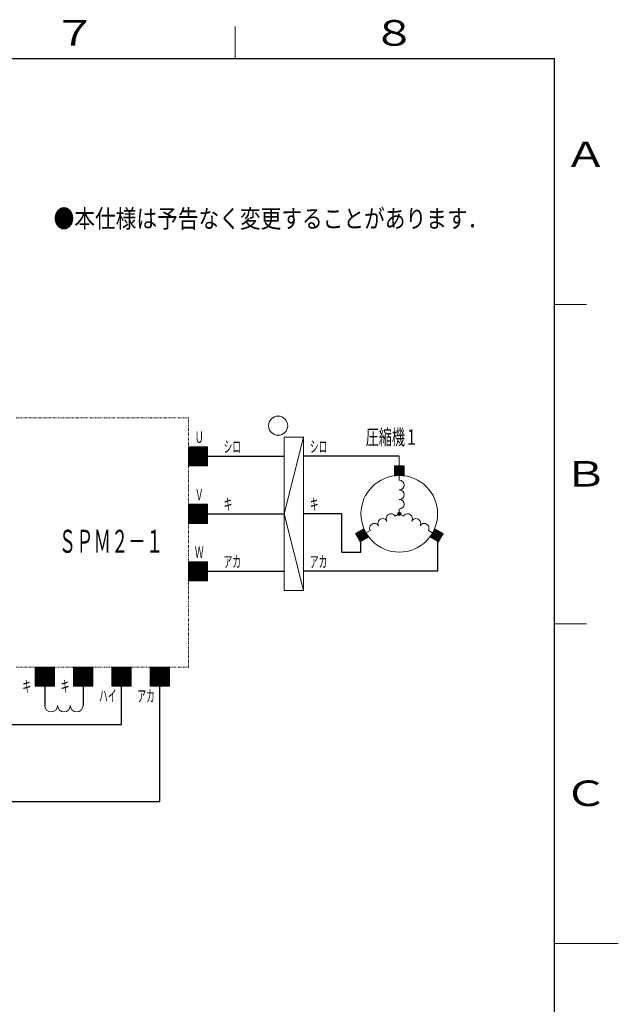
# Model space of a CAD drawing. Extents: x 0 to 840, y 0 to 594.
# Drawn here: x 653 to 840, y 278 to 586 of the extents above; entities that cross this region are included whole.
import ezdxf

# ---------------------------------------------------------------- set-up
doc = ezdxf.new("R2010")
doc.units = 0
doc.linetypes.add('DIVIDE', pattern=[1.25, 0.5, -0.25, 0, -0.25, 0, -0.25])
doc.layers.add('M0', color=3, linetype='CONTINUOUS')
doc.layers.add('M79', color=7, linetype='CONTINUOUS')
doc.styles.get("Standard").update_dxf_attribs({"font": 'txt', "bigfont": 'BIGFONT'})

msp = doc.modelspace()

# ---------------------------------------------------------------- linework, layer by layer
at = {"layer": 'M0', "color": 7, "linetype": 'DIVIDE', "lineweight": 13}
for p, q in [((651.428684, 461.481223), (705.428684, 461.481223)), ((705.428684, 383.481223), (705.428684, 461.481223)), ((651.428684, 383.481223), (705.428684, 383.481223))]:
    msp.add_line(p, q, dxfattribs=at)
at = {"layer": 'M0', "color": 7, "linetype": 'CONTINUOUS', "lineweight": 13}
for p, q in [((735.428684, 455.481223), (741.428684, 455.481223)), ((735.428684, 407.481223), (735.428684, 455.481223)), ((741.428684, 455.481223), (735.428684, 431.481223)), ((741.428684, 455.481223), (741.428684, 407.481223)), ((705.428684, 446.633052), (711.276855, 452.481223)), ((705.428684, 446.845184), (711.064723, 452.481223)), ((705.428684, 447.057316), (710.852591, 452.481223)), ((705.428684, 447.269448), (710.640459, 452.481223)), ((705.428684, 447.48158), (710.428327, 452.481223)), ((705.428684, 447.693712), (710.216195, 452.481223)), ((705.428684, 447.905844), (710.004063, 452.481223)), ((705.428684, 448.117976), (709.791931, 452.481223)), ((705.428684, 448.330108), (709.579799, 452.481223)), ((705.428684, 448.54224), (709.367667, 452.481223)), ((705.428684, 448.754372), (709.155535, 452.481223)), ((705.428684, 448.966504), (708.943403, 452.481223)), ((705.428684, 449.178636), (708.731271, 452.481223)), ((705.428684, 449.390768), (708.519138, 452.481223)), ((705.428684, 449.6029), (708.307006, 452.481223)), ((705.428684, 449.815032), (708.094874, 452.481223)), ((705.428684, 450.027164), (707.882742, 452.481223)), ((705.428684, 450.239296), (707.67061, 452.481223)), ((705.428684, 450.451428), (707.458478, 452.481223)), ((705.428684, 450.66356), (707.246346, 452.481223)), ((705.428684, 450.875692), (707.034214, 452.481223)), ((705.428684, 451.087824), (706.822082, 452.481223)), ((705.428684, 451.299956), (706.60995, 452.481223)), ((705.428684, 451.512088), (706.397818, 452.481223)), ((705.428684, 451.72422), (706.185686, 452.481223)), ((705.428684, 451.936353), (705.973554, 452.481223)), ((705.428684, 452.148485), (705.761422, 452.481223)), ((705.428684, 452.360617), (705.54929, 452.481223)), ((705.428684, 452.481223), (705.428684, 446.481223)), ((711.428684, 452.481223), (705.428684, 452.481223)), ((705.488987, 446.481223), (711.428684, 452.42092)), ((705.701119, 446.481223), (711.428684, 452.208788)), ((705.913251, 446.481223), (711.428684, 451.996656)), ((706.125383, 446.481223), (711.428684, 451.784524)), ((706.337515, 446.481223), (711.428684, 451.572391)), ((706.549647, 446.481223), (711.428684, 451.360259)), ((706.761779, 446.481223), (711.428684, 451.148127)), ((706.973911, 446.481223), (711.428684, 450.935995)), ((707.186043, 446.481223), (711.428684, 450.723863)), ((707.398175, 446.481223), (711.428684, 450.511731)), ((707.610307, 446.481223), (711.428684, 450.299599)), ((707.822439, 446.481223), (711.428684, 450.087467)), ((711.428684, 446.481223), (711.428684, 452.481223)), ((708.034571, 446.481223), (711.428684, 449.875335)), ((708.246703, 446.481223), (711.428684, 449.663203)), ((708.458835, 446.481223), (711.428684, 449.451071)), ((708.670967, 446.481223), (711.428684, 449.238939)), ((708.8831, 446.481223), (711.428684, 449.026807)), ((709.095232, 446.481223), (711.428684, 448.814675)), ((709.307364, 446.481223), (711.428684, 448.602543)), ((709.519496, 446.481223), (711.428684, 448.390411)), ((709.731628, 446.481223), (711.428684, 448.178279)), ((709.94376, 446.481223), (711.428684, 447.966147)), ((710.155892, 446.481223), (711.428684, 447.754015)), ((710.368024, 446.481223), (711.428684, 447.541883)), ((710.580156, 446.481223), (711.428684, 447.329751)), ((710.792288, 446.481223), (711.428684, 447.117619)), ((711.00442, 446.481223), (711.428684, 446.905487)), ((771.428684, 443.481223), (771.428684, 449.481223)), ((705.428684, 446.481223), (711.428684, 446.481223)), ((711.216552, 446.481223), (711.428684, 446.693355)), ((772.928684, 446.481223), (769.928684, 446.481223)), ((769.928684, 446.481223), (769.928684, 443.481223)), ((769.928684, 443.663203), (772.746703, 446.481223)), ((769.928684, 443.875335), (772.534571, 446.481223)), ((769.928684, 444.087467), (772.322439, 446.481223)), ((769.928684, 444.299599), (772.110307, 446.481223)), ((769.928684, 444.511731), (771.898175, 446.481223)), ((769.928684, 444.723863), (771.686043, 446.481223)), ((769.928684, 444.935995), (771.473911, 446.481223)), ((769.928684, 445.148127), (771.261779, 446.481223)), ((769.928684, 445.360259), (771.049647, 446.481223)), ((769.928684, 445.572391), (770.837515, 446.481223)), ((769.928684, 445.784524), (770.625383, 446.481223)), ((769.928684, 445.996656), (770.413251, 446.481223)), ((769.928684, 446.208788), (770.201119, 446.481223)), ((769.928684, 446.42092), (769.988987, 446.481223)), ((769.958835, 443.481223), (772.928684, 446.451071)), ((770.170967, 443.481223), (772.928684, 446.238939)), ((770.3831, 443.481223), (772.928684, 446.026807)), ((770.595232, 443.481223), (772.928684, 445.814675)), ((770.807364, 443.481223), (772.928684, 445.602543)), ((771.019496, 443.481223), (772.928684, 445.390411)), ((771.231628, 443.481223), (772.928684, 445.178279)), ((771.44376, 443.481223), (772.928684, 444.966147)), ((771.655892, 443.481223), (772.928684, 444.754015)), ((771.868024, 443.481223), (772.928684, 444.541883)), ((772.080156, 443.481223), (772.928684, 444.329751)), ((772.292288, 443.481223), (772.928684, 444.117619)), ((772.50442, 443.481223), (772.928684, 443.905487)), ((772.928684, 443.481223), (772.928684, 446.481223)), ((769.928684, 443.481223), (772.928684, 443.481223)), ((771.428684, 443.481223), (771.428684, 441.981223)), ((772.716552, 443.481223), (772.928684, 443.693355)), ((705.428684, 434.481223), (705.428684, 428.481223)), ((711.428684, 434.481223), (705.428684, 434.481223)), ((705.428684, 428.633052), (711.276855, 434.481223)), ((705.428684, 428.845184), (711.064723, 434.481223)), ((705.428684, 429.057316), (710.852591, 434.481223)), ((705.428684, 429.269448), (710.640459, 434.481223)), ((705.428684, 429.48158), (710.428327, 434.481223)), ((705.428684, 429.693712), (710.216195, 434.481223)), ((705.428684, 429.905844), (710.004063, 434.481223)), ((705.428684, 430.117976), (709.791931, 434.481223)), ((705.428684, 430.330108), (709.579799, 434.481223)), ((705.428684, 430.54224), (709.367667, 434.481223)), ((705.428684, 430.754372), (709.155535, 434.481223)), ((705.428684, 430.966504), (708.943403, 434.481223)), ((705.428684, 431.178636), (708.731271, 434.481223)), ((705.428684, 431.390768), (708.519138, 434.481223)), ((705.428684, 431.6029), (708.307006, 434.481223)), ((705.428684, 431.815032), (708.094874, 434.481223)), ((705.428684, 432.027164), (707.882742, 434.481223)), ((705.428684, 432.239296), (707.67061, 434.481223)), ((705.428684, 432.451428), (707.458478, 434.481223)), ((705.428684, 432.66356), (707.246346, 434.481223)), ((705.428684, 432.875692), (707.034214, 434.481223)), ((705.428684, 433.087824), (706.822082, 434.481223)), ((705.428684, 433.299956), (706.60995, 434.481223)), ((705.428684, 433.512088), (706.397818, 434.481223)), ((705.428684, 433.72422), (706.185686, 434.481223)), ((705.428684, 433.936353), (705.973554, 434.481223)), ((705.428684, 434.148485), (705.761422, 434.481223)), ((705.428684, 434.360617), (705.54929, 434.481223)), ((705.488987, 428.481223), (711.428684, 434.42092)), ((705.701119, 428.481223), (711.428684, 434.208788)), ((705.913251, 428.481223), (711.428684, 433.996656)), ((706.125383, 428.481223), (711.428684, 433.784524)), ((706.337515, 428.481223), (711.428684, 433.572391)), ((706.549647, 428.481223), (711.428684, 433.360259)), ((706.761779, 428.481223), (711.428684, 433.148127)), ((706.973911, 428.481223), (711.428684, 432.935995)), ((707.186043, 428.481223), (711.428684, 432.723863)), ((707.398175, 428.481223), (711.428684, 432.511731)), ((707.610307, 428.481223), (711.428684, 432.299599)), ((707.822439, 428.481223), (711.428684, 432.087467)), ((708.034571, 428.481223), (711.428684, 431.875335)), ((708.246703, 428.481223), (711.428684, 431.663203)), ((711.428684, 428.481223), (711.428684, 434.481223)), ((771.428684, 432.981223), (771.428684, 431.481223)), ((705.428684, 428.481223), (711.428684, 428.481223)), ((708.458835, 428.481223), (711.428684, 431.451071)), ((708.670967, 428.481223), (711.428684, 431.238939)), ((708.8831, 428.481223), (711.428684, 431.026807)), ((709.095232, 428.481223), (711.428684, 430.814675)), ((709.307364, 428.481223), (711.428684, 430.602543)), ((709.519496, 428.481223), (711.428684, 430.390411)), ((709.731628, 428.481223), (711.428684, 430.178279)), ((709.94376, 428.481223), (711.428684, 429.966147)), ((710.155892, 428.481223), (711.428684, 429.754015)), ((710.368024, 428.481223), (711.428684, 429.541883)), ((710.580156, 428.481223), (711.428684, 429.329751)), ((710.792288, 428.481223), (711.428684, 429.117619)), ((711.00442, 428.481223), (711.428684, 428.905487)), ((711.216552, 428.481223), (711.428684, 428.693355)), ((735.428684, 431.481223), (741.428684, 407.481223)), ((770.129646, 430.731223), (771.428684, 431.481223)), ((772.727722, 430.731223), (771.428684, 431.481223)), ((760.286379, 426.780261), (757.688303, 425.280261)), ((757.72673, 425.213704), (757.936697, 425.423671)), ((757.804375, 425.079218), (758.438607, 425.713449)), ((757.882021, 424.944731), (758.940516, 426.003227)), ((757.959667, 424.810245), (759.442426, 426.293004)), ((758.037312, 424.675759), (759.944336, 426.582782)), ((758.114958, 424.541272), (760.311111, 426.737425)), ((758.192604, 424.406786), (760.388756, 426.602938)), ((758.27025, 424.2723), (760.466402, 426.468452)), ((758.347895, 424.137813), (760.544048, 426.333966)), ((758.425541, 424.003327), (760.621693, 426.199479)), ((758.503187, 423.868841), (760.699339, 426.064993)), ((758.580832, 423.734354), (760.776985, 425.930507)), ((758.658478, 423.599868), (760.854631, 425.79602)), ((758.736124, 423.465382), (760.932276, 425.661534)), ((758.81377, 423.330895), (761.009922, 425.527048)), ((758.891415, 423.196409), (761.087568, 425.392561)), ((759.428684, 424.553019), (762.335417, 426.231223)), ((761.786379, 424.182185), (760.286379, 426.780261)), ((783.428684, 424.553019), (780.521951, 426.231223)), ((782.570989, 426.780261), (781.070989, 424.182185)), ((781.113825, 424.157453), (783.309977, 426.353606)), ((781.248311, 424.079807), (783.444464, 426.27596)), ((781.268468, 424.524228), (783.175491, 426.431251)), ((781.382798, 424.002162), (783.57895, 426.198314)), ((781.517284, 423.924516), (783.713436, 426.120668)), ((781.558245, 425.026138), (783.041005, 426.508897)), ((781.65177, 423.84687), (783.847923, 426.043023)), ((781.786257, 423.769225), (783.982409, 425.965377)), ((781.848023, 425.528047), (782.906518, 426.586543)), ((781.920743, 423.691579), (784.116895, 425.887731)), ((782.055229, 423.613933), (784.251382, 425.810086)), ((782.137801, 426.029957), (782.772032, 426.664188)), ((782.189715, 423.536287), (784.385868, 425.73244)), ((782.324202, 423.458642), (784.520354, 425.654794)), ((782.427579, 426.531867), (782.637546, 426.741834)), ((782.458688, 423.380996), (784.654841, 425.577148)), ((785.169065, 425.280261), (782.570989, 426.780261)), ((782.593174, 423.30335), (784.789327, 425.499503)), ((782.727661, 423.225705), (784.923813, 425.421857)), ((782.862147, 423.148059), (785.058299, 425.344211)), ((757.688303, 425.280261), (759.188303, 422.682185)), ((758.969061, 423.061923), (761.165213, 425.258075)), ((759.046707, 422.927436), (761.242859, 425.123589)), ((759.124352, 422.79295), (761.320505, 424.989102)), ((759.188303, 422.682185), (761.786379, 424.182185)), ((759.27683, 422.733296), (761.398151, 424.854616)), ((759.77874, 423.023074), (761.475796, 424.72013)), ((760.28065, 423.312851), (761.553442, 424.585644)), ((760.78256, 423.602629), (761.631088, 424.451157)), ((761.284469, 423.892407), (761.708733, 424.316671)), ((781.070989, 424.182185), (783.669065, 422.682185)), ((782.996633, 423.070413), (785.117954, 425.191733)), ((783.13112, 422.992767), (784.828176, 424.689824)), ((783.265606, 422.915122), (784.538398, 424.187914)), ((783.400092, 422.837476), (784.24862, 423.686004)), ((783.534579, 422.75983), (783.958843, 423.184094)), ((783.669065, 422.682185), (785.169065, 425.280261)), ((705.428684, 416.481223), (705.428684, 410.481223)), ((711.428684, 416.481223), (705.428684, 416.481223)), ((705.428684, 410.633052), (711.276855, 416.481223)), ((705.428684, 410.845184), (711.064723, 416.481223)), ((705.428684, 411.057316), (710.852591, 416.481223)), ((705.428684, 411.269448), (710.640459, 416.481223)), ((705.428684, 411.48158), (710.428327, 416.481223)), ((705.428684, 411.693712), (710.216195, 416.481223)), ((705.428684, 411.905844), (710.004063, 416.481223)), ((705.428684, 412.117976), (709.791931, 416.481223)), ((705.428684, 412.330108), (709.579799, 416.481223)), ((705.428684, 412.54224), (709.367667, 416.481223)), ((705.428684, 412.754372), (709.155535, 416.481223)), ((705.428684, 412.966504), (708.943403, 416.481223)), ((705.428684, 413.178636), (708.731271, 416.481223)), ((705.428684, 413.390768), (708.519138, 416.481223)), ((705.428684, 413.6029), (708.307006, 416.481223)), ((705.428684, 413.815032), (708.094874, 416.481223)), ((705.428684, 414.027164), (707.882742, 416.481223)), ((705.428684, 414.239296), (707.67061, 416.481223)), ((705.428684, 414.451428), (707.458478, 416.481223)), ((705.428684, 414.66356), (707.246346, 416.481223)), ((705.428684, 414.875692), (707.034214, 416.481223)), ((705.428684, 415.087824), (706.822082, 416.481223)), ((705.428684, 415.299956), (706.60995, 416.481223)), ((705.428684, 415.512088), (706.397818, 416.481223)), ((705.428684, 415.72422), (706.185686, 416.481223)), ((705.428684, 415.936353), (705.973554, 416.481223)), ((705.428684, 416.148485), (705.761422, 416.481223)), ((705.428684, 416.360617), (705.54929, 416.481223)), ((705.488987, 410.481223), (711.428684, 416.42092)), ((705.701119, 410.481223), (711.428684, 416.208788)), ((711.428684, 410.481223), (711.428684, 416.481223)), ((705.913251, 410.481223), (711.428684, 415.996656)), ((706.125383, 410.481223), (711.428684, 415.784524)), ((706.337515, 410.481223), (711.428684, 415.572391)), ((706.549647, 410.481223), (711.428684, 415.360259)), ((706.761779, 410.481223), (711.428684, 415.148127)), ((706.973911, 410.481223), (711.428684, 414.935995)), ((707.186043, 410.481223), (711.428684, 414.723863)), ((707.398175, 410.481223), (711.428684, 414.511731)), ((707.610307, 410.481223), (711.428684, 414.299599)), ((707.822439, 410.481223), (711.428684, 414.087467)), ((708.034571, 410.481223), (711.428684, 413.875335)), ((708.246703, 410.481223), (711.428684, 413.663203)), ((708.458835, 410.481223), (711.428684, 413.451071)), ((708.670967, 410.481223), (711.428684, 413.238939)), ((708.8831, 410.481223), (711.428684, 413.026807)), ((705.428684, 410.481223), (711.428684, 410.481223)), ((709.095232, 410.481223), (711.428684, 412.814675)), ((709.307364, 410.481223), (711.428684, 412.602543)), ((709.519496, 410.481223), (711.428684, 412.390411)), ((709.731628, 410.481223), (711.428684, 412.178279)), ((709.94376, 410.481223), (711.428684, 411.966147)), ((710.155892, 410.481223), (711.428684, 411.754015)), ((710.368024, 410.481223), (711.428684, 411.541883)), ((710.580156, 410.481223), (711.428684, 411.329751)), ((710.792288, 410.481223), (711.428684, 411.117619)), ((711.00442, 410.481223), (711.428684, 410.905487)), ((711.216552, 410.481223), (711.428684, 410.693355)), ((741.428684, 407.481223), (735.428684, 407.481223)), ((657.428684, 383.481223), (657.428684, 377.481223)), ((657.428684, 377.633052), (663.276855, 383.481223)), ((657.428684, 377.845184), (663.064723, 383.481223)), ((657.428684, 378.057316), (662.852591, 383.481223)), ((657.428684, 378.269448), (662.640459, 383.481223)), ((657.428684, 378.48158), (662.428327, 383.481223)), ((657.428684, 378.693712), (662.216195, 383.481223)), ((657.428684, 378.905844), (662.004063, 383.481223)), ((657.428684, 379.117976), (661.791931, 383.481223)), ((657.428684, 379.330108), (661.579799, 383.481223)), ((657.428684, 379.54224), (661.367667, 383.481223)), ((657.428684, 379.754372), (661.155535, 383.481223)), ((657.428684, 379.966504), (660.943403, 383.481223)), ((657.428684, 380.178636), (660.731271, 383.481223)), ((657.428684, 380.390768), (660.519138, 383.481223)), ((657.428684, 382.087824), (658.822082, 383.481223)), ((657.428684, 382.299956), (658.60995, 383.481223)), ((657.428684, 382.512088), (658.397818, 383.481223)), ((657.428684, 382.72422), (658.185686, 383.481223)), ((657.428684, 382.936353), (657.973554, 383.481223)), ((657.428684, 383.148485), (657.761422, 383.481223)), ((657.428684, 383.360617), (657.54929, 383.481223)), ((657.428684, 380.6029), (660.307006, 383.481223)), ((657.428684, 380.815032), (660.094874, 383.481223)), ((657.428684, 381.027164), (659.882742, 383.481223)), ((657.428684, 381.239296), (659.67061, 383.481223)), ((657.428684, 381.451428), (659.458478, 383.481223)), ((657.428684, 381.66356), (659.246346, 383.481223)), ((657.428684, 381.875692), (659.034214, 383.481223)), ((663.428684, 383.481223), (657.428684, 383.481223)), ((657.488987, 377.481223), (663.428684, 383.42092)), ((657.701119, 377.481223), (663.428684, 383.208788)), ((657.913251, 377.481223), (663.428684, 382.996656)), ((658.125383, 377.481223), (663.428684, 382.784524)), ((658.337515, 377.481223), (663.428684, 382.572391)), ((658.549647, 377.481223), (663.428684, 382.360259)), ((663.428684, 377.481223), (663.428684, 383.481223)), ((669.428684, 383.481223), (669.428684, 377.481223)), ((675.428684, 383.481223), (669.428684, 383.481223)), ((669.428684, 377.633052), (675.276855, 383.481223)), ((669.428684, 377.845184), (675.064723, 383.481223)), ((669.428684, 378.057316), (674.852591, 383.481223)), ((669.428684, 378.269448), (674.640459, 383.481223)), ((669.428684, 378.48158), (674.428327, 383.481223)), ((669.428684, 378.693712), (674.216195, 383.481223)), ((669.428684, 378.905844), (674.004063, 383.481223)), ((669.428684, 379.117976), (673.791931, 383.481223)), ((669.428684, 379.330108), (673.579799, 383.481223)), ((669.428684, 379.54224), (673.367667, 383.481223)), ((669.428684, 379.754372), (673.155535, 383.481223)), ((669.428684, 379.966504), (672.943403, 383.481223)), ((669.428684, 380.178636), (672.731271, 383.481223)), ((669.428684, 380.390768), (672.519138, 383.481223)), ((669.428684, 380.6029), (672.307006, 383.481223)), ((669.428684, 380.815032), (672.094874, 383.481223)), ((669.428684, 381.027164), (671.882742, 383.481223)), ((669.428684, 381.239296), (671.67061, 383.481223)), ((669.428684, 381.451428), (671.458478, 383.481223)), ((669.428684, 381.66356), (671.246346, 383.481223)), ((669.428684, 381.875692), (671.034214, 383.481223)), ((669.428684, 382.087824), (670.822082, 383.481223)), ((669.428684, 382.299956), (670.60995, 383.481223)), ((669.428684, 382.512088), (670.397818, 383.481223)), ((669.428684, 382.72422), (670.185686, 383.481223)), ((669.428684, 382.936353), (669.973554, 383.481223)), ((669.428684, 383.148485), (669.761422, 383.481223)), ((669.428684, 383.360617), (669.54929, 383.481223)), ((669.488987, 377.481223), (675.428684, 383.42092)), ((669.701119, 377.481223), (675.428684, 383.208788)), ((669.913251, 377.481223), (675.428684, 382.996656)), ((670.125383, 377.481223), (675.428684, 382.784524)), ((670.337515, 377.481223), (675.428684, 382.572391)), ((670.549647, 377.481223), (675.428684, 382.360259)), ((675.428684, 377.481223), (675.428684, 383.481223)), ((681.428684, 383.148485), (681.761422, 383.481223)), ((681.428684, 383.360617), (681.54929, 383.481223)), ((681.428684, 379.966504), (684.943403, 383.481223)), ((681.428684, 380.178636), (684.731271, 383.481223)), ((681.428684, 380.390768), (684.519138, 383.481223)), ((681.428684, 380.6029), (684.307006, 383.481223)), ((681.428684, 380.815032), (684.094874, 383.481223)), ((681.428684, 381.027164), (683.882742, 383.481223)), ((681.428684, 381.239296), (683.67061, 383.481223)), ((681.428684, 381.451428), (683.458478, 383.481223)), ((681.428684, 383.481223), (681.428684, 377.481223)), ((687.428684, 383.481223), (681.428684, 383.481223)), ((681.428684, 377.633052), (687.276855, 383.481223)), ((681.428684, 377.845184), (687.064723, 383.481223)), ((681.428684, 378.057316), (686.852591, 383.481223)), ((681.428684, 378.269448), (686.640459, 383.481223)), ((681.428684, 378.48158), (686.428327, 383.481223)), ((681.428684, 378.693712), (686.216195, 383.481223)), ((681.428684, 378.905844), (686.004063, 383.481223)), ((681.428684, 379.117976), (685.791931, 383.481223)), ((681.428684, 379.330108), (685.579799, 383.481223)), ((681.428684, 379.54224), (685.367667, 383.481223)), ((681.428684, 379.754372), (685.155535, 383.481223)), ((681.428684, 381.66356), (683.246346, 383.481223)), ((681.428684, 381.875692), (683.034214, 383.481223)), ((681.428684, 382.087824), (682.822082, 383.481223)), ((681.428684, 382.299956), (682.60995, 383.481223)), ((681.428684, 382.512088), (682.397818, 383.481223)), ((681.428684, 382.72422), (682.185686, 383.481223)), ((681.428684, 382.936353), (681.973554, 383.481223)), ((681.488987, 377.481223), (687.428684, 383.42092)), ((681.701119, 377.481223), (687.428684, 383.208788)), ((681.913251, 377.481223), (687.428684, 382.996656)), ((682.125383, 377.481223), (687.428684, 382.784524)), ((682.337515, 377.481223), (687.428684, 382.572391)), ((682.549647, 377.481223), (687.428684, 382.360259)), ((687.428684, 377.481223), (687.428684, 383.481223)), ((693.428684, 382.936353), (693.973554, 383.481223)), ((693.428684, 383.148485), (693.761422, 383.481223)), ((693.428684, 383.360617), (693.54929, 383.481223)), ((693.428684, 381.027164), (695.882742, 383.481223)), ((693.428684, 381.239296), (695.67061, 383.481223)), ((693.428684, 381.451428), (695.458478, 383.481223)), ((693.428684, 381.66356), (695.246346, 383.481223)), ((693.428684, 381.875692), (695.034214, 383.481223)), ((693.428684, 382.087824), (694.822082, 383.481223)), ((693.428684, 382.299956), (694.60995, 383.481223)), ((693.428684, 382.512088), (694.397818, 383.481223)), ((693.428684, 382.72422), (694.185686, 383.481223)), ((693.428684, 377.633052), (699.276855, 383.481223)), ((693.428684, 377.845184), (699.064723, 383.481223)), ((693.428684, 378.057316), (698.852591, 383.481223)), ((693.428684, 378.269448), (698.640459, 383.481223)), ((693.428684, 378.48158), (698.428327, 383.481223)), ((693.428684, 378.693712), (698.216195, 383.481223)), ((693.428684, 378.905844), (698.004063, 383.481223)), ((693.428684, 379.117976), (697.791931, 383.481223)), ((693.428684, 379.330108), (697.579799, 383.481223)), ((693.428684, 379.54224), (697.367667, 383.481223)), ((693.428684, 379.754372), (697.155535, 383.481223)), ((693.428684, 379.966504), (696.943403, 383.481223)), ((693.428684, 380.178636), (696.731271, 383.481223)), ((693.428684, 380.390768), (696.519138, 383.481223)), ((693.428684, 380.6029), (696.307006, 383.481223)), ((693.428684, 380.815032), (696.094874, 383.481223)), ((693.428684, 383.481223), (693.428684, 377.481223)), ((699.428684, 383.481223), (693.428684, 383.481223)), ((693.488987, 377.481223), (699.428684, 383.42092)), ((693.701119, 377.481223), (699.428684, 383.208788)), ((693.913251, 377.481223), (699.428684, 382.996656)), ((694.125383, 377.481223), (699.428684, 382.784524)), ((694.337515, 377.481223), (699.428684, 382.572391)), ((694.549647, 377.481223), (699.428684, 382.360259)), ((699.428684, 377.481223), (699.428684, 383.481223)), ((658.761779, 377.481223), (663.428684, 382.148127)), ((658.973911, 377.481223), (663.428684, 381.935995)), ((659.186043, 377.481223), (663.428684, 381.723863)), ((659.398175, 377.481223), (663.428684, 381.511731)), ((659.610307, 377.481223), (663.428684, 381.299599)), ((659.822439, 377.481223), (663.428684, 381.087467)), ((660.034571, 377.481223), (663.428684, 380.875335)), ((660.246703, 377.481223), (663.428684, 380.663203)), ((660.458835, 377.481223), (663.428684, 380.451071)), ((660.670967, 377.481223), (663.428684, 380.238939)), ((660.8831, 377.481223), (663.428684, 380.026807)), ((661.095232, 377.481223), (663.428684, 379.814675)), ((661.307364, 377.481223), (663.428684, 379.602543)), ((661.519496, 377.481223), (663.428684, 379.390411)), ((661.731628, 377.481223), (663.428684, 379.178279)), ((670.761779, 377.481223), (675.428684, 382.148127)), ((670.973911, 377.481223), (675.428684, 381.935995)), ((671.186043, 377.481223), (675.428684, 381.723863)), ((671.398175, 377.481223), (675.428684, 381.511731)), ((671.610307, 377.481223), (675.428684, 381.299599)), ((671.822439, 377.481223), (675.428684, 381.087467)), ((672.034571, 377.481223), (675.428684, 380.875335)), ((672.246703, 377.481223), (675.428684, 380.663203)), ((672.458835, 377.481223), (675.428684, 380.451071)), ((672.670967, 377.481223), (675.428684, 380.238939)), ((672.8831, 377.481223), (675.428684, 380.026807)), ((673.095232, 377.481223), (675.428684, 379.814675)), ((673.307364, 377.481223), (675.428684, 379.602543)), ((673.519496, 377.481223), (675.428684, 379.390411)), ((673.731628, 377.481223), (675.428684, 379.178279)), ((682.761779, 377.481223), (687.428684, 382.148127)), ((682.973911, 377.481223), (687.428684, 381.935995)), ((683.186043, 377.481223), (687.428684, 381.723863)), ((683.398175, 377.481223), (687.428684, 381.511731)), ((683.610307, 377.481223), (687.428684, 381.299599)), ((683.822439, 377.481223), (687.428684, 381.087467)), ((684.034571, 377.481223), (687.428684, 380.875335)), ((684.246703, 377.481223), (687.428684, 380.663203)), ((684.458835, 377.481223), (687.428684, 380.451071)), ((684.670967, 377.481223), (687.428684, 380.238939)), ((684.8831, 377.481223), (687.428684, 380.026807)), ((685.095232, 377.481223), (687.428684, 379.814675)), ((685.307364, 377.481223), (687.428684, 379.602543)), ((685.519496, 377.481223), (687.428684, 379.390411)), ((685.731628, 377.481223), (687.428684, 379.178279)), ((694.761779, 377.481223), (699.428684, 382.148127)), ((694.973911, 377.481223), (699.428684, 381.935995)), ((695.186043, 377.481223), (699.428684, 381.723863)), ((695.398175, 377.481223), (699.428684, 381.511731)), ((695.610307, 377.481223), (699.428684, 381.299599)), ((695.822439, 377.481223), (699.428684, 381.087467)), ((696.034571, 377.481223), (699.428684, 380.875335)), ((696.246703, 377.481223), (699.428684, 380.663203)), ((696.458835, 377.481223), (699.428684, 380.451071)), ((696.670967, 377.481223), (699.428684, 380.238939)), ((696.8831, 377.481223), (699.428684, 380.026807)), ((697.095232, 377.481223), (699.428684, 379.814675)), ((697.307364, 377.481223), (699.428684, 379.602543)), ((697.519496, 377.481223), (699.428684, 379.390411)), ((697.731628, 377.481223), (699.428684, 379.178279)), ((657.428684, 377.481223), (663.428684, 377.481223)), ((661.94376, 377.481223), (663.428684, 378.966147)), ((662.155892, 377.481223), (663.428684, 378.754015)), ((662.368024, 377.481223), (663.428684, 378.541883)), ((662.580156, 377.481223), (663.428684, 378.329751)), ((662.792288, 377.481223), (663.428684, 378.117619)), ((663.00442, 377.481223), (663.428684, 377.905487)), ((663.216552, 377.481223), (663.428684, 377.693355)), ((669.428684, 377.481223), (675.428684, 377.481223)), ((673.94376, 377.481223), (675.428684, 378.966147)), ((674.155892, 377.481223), (675.428684, 378.754015)), ((674.368024, 377.481223), (675.428684, 378.541883)), ((674.580156, 377.481223), (675.428684, 378.329751)), ((674.792288, 377.481223), (675.428684, 378.117619)), ((675.00442, 377.481223), (675.428684, 377.905487)), ((675.216552, 377.481223), (675.428684, 377.693355)), ((681.428684, 377.481223), (687.428684, 377.481223)), ((685.94376, 377.481223), (687.428684, 378.966147)), ((686.155892, 377.481223), (687.428684, 378.754015)), ((686.368024, 377.481223), (687.428684, 378.541883)), ((686.580156, 377.481223), (687.428684, 378.329751)), ((686.792288, 377.481223), (687.428684, 378.117619)), ((687.00442, 377.481223), (687.428684, 377.905487)), ((687.216552, 377.481223), (687.428684, 377.693355)), ((693.428684, 377.481223), (699.428684, 377.481223)), ((697.94376, 377.481223), (699.428684, 378.966147)), ((698.155892, 377.481223), (699.428684, 378.754015)), ((698.368024, 377.481223), (699.428684, 378.541883)), ((698.580156, 377.481223), (699.428684, 378.329751)), ((698.792288, 377.481223), (699.428684, 378.117619)), ((699.00442, 377.481223), (699.428684, 377.905487)), ((699.216552, 377.481223), (699.428684, 377.693355)), ((660.428684, 372.481223), (660.428684, 371.481223)), ((672.428684, 372.481223), (672.428684, 371.481223))]:
    msp.add_line(p, q, dxfattribs=at)
at = {"layer": 'M0', "color": 7, "linetype": 'CONTINUOUS', "lineweight": 25}
for p, q in [((711.428684, 449.481223), (735.428684, 449.481223)), ((771.428684, 449.481223), (741.428684, 449.481223)), ((711.428684, 431.481223), (735.428684, 431.481223)), ((753.428684, 431.481223), (741.428684, 431.481223)), ((753.428684, 419.481223), (753.428684, 431.481223)), ((759.428684, 419.481223), (759.428684, 424.553019)), ((783.428684, 424.553019), (783.428684, 413.481223)), ((753.428684, 419.481223), (759.428684, 419.481223)), ((711.428684, 413.481223), (735.428684, 413.481223)), ((783.428684, 413.481223), (741.428684, 413.481223))]:
    msp.add_line(p, q, dxfattribs=at)
at = {"layer": 'M0', "color": 154, "linetype": 'CONTINUOUS', "lineweight": 25}
for p, q in [((660.428684, 377.481223), (660.428684, 371.481223)), ((672.428684, 377.481223), (672.428684, 371.481223)), ((684.428684, 365.481223), (684.428684, 377.481223)), ((696.428684, 341.481223), (696.428684, 377.481223)), ((627.428684, 365.481223), (684.428684, 365.481223)), ((627.428684, 341.481223), (696.428684, 341.481223))]:
    msp.add_line(p, q, dxfattribs=at)
at = {"layer": 'M0', "color": 7, "linetype": 'CONTINUOUS', "lineweight": 13}
for centre, radius in [((733.496606, 459.065371), 3), ((771.428684, 431.481223), 12)]:
    msp.add_circle(centre, radius, dxfattribs=at)
at = {"layer": 'M0', "color": 7, "linetype": 'CONTINUOUS', "lineweight": 25}
for radius in [0.48, 0.24]:
    msp.add_circle((771.428684, 431.481223), radius, dxfattribs=at)
at = {"layer": 'M0', "color": 7, "linetype": 'CONTINUOUS', "lineweight": 13}
for centre, radius, start, end in [((771.428684, 440.481223), 1.5, 270, 450), ((771.428684, 437.481223), 1.5, 270, 450), ((771.428684, 434.481223), 1.5, 270, 450), ((763.634455, 426.981223), 1.5, 30, 210), ((766.232532, 428.481223), 1.5, 30, 210), ((768.830608, 429.981223), 1.5, 30, 210), ((774.02676, 429.981223), 1.5, -30, 150), ((776.624836, 428.481223), 1.5, -30, 150), ((779.222913, 426.981223), 1.5, -30, 150), ((662.428684, 371.481223), 2, 180, 360), ((666.428684, 371.481223), 2, 180, 360), ((670.428684, 371.481223), 2, 180, 360)]:
    msp.add_arc(centre, radius, start, end, dxfattribs=at)
at = {"layer": 'M79', "color": 7, "linetype": 'CONTINUOUS', "lineweight": 13}
for p, q in [((720, 574), (720, 584)), ((820, 497), (830, 497)), ((820, 397), (830, 397)), ((820, 297), (840, 297))]:
    msp.add_line(p, q, dxfattribs=at)
at = {"layer": 'M79', "color": 7, "linetype": 'CONTINUOUS', "lineweight": 25}
for p in [(50, 574), (820, 20)]:
    msp.add_line(p, (820, 574), dxfattribs=at)

# ---------------------------------------------------------------- texts
at = {"layer": 'M0', "color": 7}
for s, height, width, p in [('●本仕様は予告なく変更することがあります．', 5.7, 0.833333, (663.200798, 521.024993)), ('Ｕ', 3.6, 0.555556, (707.428744, 453.681266)), ('圧縮機１', 4.8, 0.625, (760.928753, 453.081259)), ('シロ', 3.6, 0.555556, (716.428744, 450.681266)), ('シロ', 3.6, 0.555556, (743.428729, 450.681266)), ('Ｖ', 3.6, 0.555556, (707.428744, 435.681266)), ('キ', 3.6, 0.555556, (716.428744, 432.681266)), ('キ', 3.6, 0.555556, (743.428729, 432.681266)), ('ＳＰＭ２－１', 7.2, 0.555556, (664.79421, 419.276297)), ('Ｗ', 3.6, 0.555556, (707.428744, 417.681266)), ('アカ', 3.6, 0.555556, (716.428744, 414.681266)), ('アカ', 3.6, 0.555556, (743.428729, 414.681266)), ('キ', 3.6, 0.555556, (653.428683, 375.681266)), ('キ', 3.6, 0.555556, (665.428744, 375.681266)), ('ハイ', 3.6, 0.555556, (677.428744, 372.681266)), ('アカ', 3.6, 0.555556, (689.428744, 372.681266))]:
    msp.add_text(s, height=height, dxfattribs=dict(at, width=width)).set_placement(p)
at = {"layer": 'M79', "color": 7, "width": 1.25}
for s, p in [('７', (663, 578)), ('８', (763, 578)), ('Ａ', (823, 540)), ('Ｂ', (823, 440)), ('Ｃ', (823, 340))]:
    msp.add_text(s, height=8, dxfattribs=at).set_placement(p)

doc.saveas('drawing.dxf')
